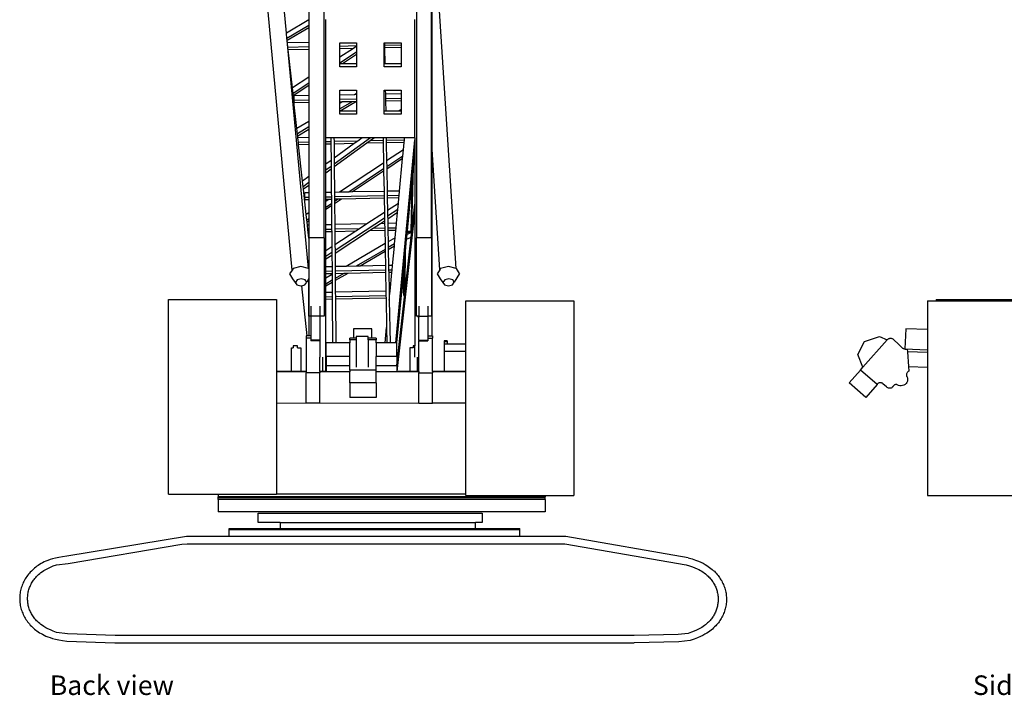
# Model space of a CAD drawing. Units: millimetres. Extents: x 2666 to 40119, y 11319 to 37864.
# Drawn here: x 2666 to 15257, y 11319 to 19959 of the extents above; entities that cross this region are included whole.
import ezdxf

# ---------------------------------------------------------------- set-up
doc = ezdxf.new("R2010")
doc.units = ezdxf.units.MM
doc.layers.add('Edges', color=7, linetype='Continuous')
doc.styles.get("Standard").update_dxf_attribs({"font": 'verdana.ttf'})

# ---------------------------------------------------------------- blocks, each defined once
blk = doc.blocks.new('hitachi crane rs')
at = {"layer": 'Edges'}
for p, q in [((-7520, -3690), (-7410, -3690)), ((-7520, -3690), (-7520, -4058)), ((-7410, -3674), (-7410, -3690)), ((-7410, -3674), (-6044, -3674)), ((-7410, -3690), (-6044, -3690)), ((-8327, -4209), (-8136, -4147)), ((-8136, -4147), (-8038, -4188)), ((-7799, -4047), (-7812, -4304)), ((-7520, -4058), (-7799, -4047)), ((-7520, -4058), (-7520, -4315)), ((-8414, -4375), (-8327, -4209)), ((-8348, -4540), (-8039, -4189)), ((-8039, -4189), (-8038, -4188)), ((-8038, -4188), (-8033, -4184)), ((-8033, -4184), (-8028, -4180)), ((-8028, -4180), (-8021, -4176)), ((-8021, -4176), (-8015, -4173)), ((-8015, -4173), (-8008, -4171)), ((-8008, -4171), (-8001, -4169)), ((-8001, -4169), (-7993, -4169)), ((-7993, -4169), (-7986, -4169)), ((-7986, -4169), (-7979, -4171)), ((-7979, -4171), (-7972, -4173)), ((-7972, -4173), (-7965, -4176)), ((-7965, -4176), (-7959, -4179)), ((-7959, -4179), (-7883, -4255)), ((-7851, -4286), (-7883, -4255)), ((-8348, -4540), (-8414, -4375)), ((-7851, -4286), (-7846, -4290)), ((-7846, -4290), (-7841, -4294)), ((-7841, -4294), (-7836, -4297)), ((-7836, -4297), (-7830, -4299)), ((-7830, -4299), (-7824, -4302)), ((-7824, -4302), (-7818, -4304)), ((-7818, -4304), (-7812, -4306)), ((-7812, -4304), (-7520, -4315)), ((-7812, -4306), (-7806, -4307)), ((-7806, -4307), (-7800, -4308)), ((-7800, -4308), (-7793, -4309)), ((-7793, -4309), (-7787, -4309)), ((-7787, -4309), (-7781, -4309)), ((-7781, -4309), (-7778, -4341)), ((-7520, -4351), (-7778, -4341)), ((-7778, -4341), (-7765, -4528)), ((-7520, -4315), (-7520, -4351)), ((-7520, -4351), (-7520, -4537)), ((-7765, -4528), (-7520, -4537)), ((-7765, -4528), (-7760, -4591)), ((-8380, -4576), (-8522, -4741)), ((-8380, -4576), (-8348, -4540)), ((-8167, -4760), (-8380, -4576)), ((-7790, -4630), (-7791, -4637)), ((-7791, -4637), (-7790, -4644)), ((-7789, -4622), (-7790, -4630)), ((-7790, -4644), (-7788, -4652)), ((-7787, -4615), (-7789, -4622)), ((-7788, -4652), (-7784, -4658)), ((-7783, -4609), (-7787, -4615)), ((-7784, -4658), (-7780, -4664)), ((-7778, -4603), (-7783, -4609)), ((-7773, -4598), (-7778, -4603)), ((-7767, -4594), (-7773, -4598)), ((-7760, -4591), (-7767, -4594)), ((-7520, -4537), (-7520, -6180)), ((-8309, -4925), (-8522, -4741)), ((-8167, -4760), (-8309, -4925)), ((-8163, -4754), (-8167, -4760)), ((-8158, -4749), (-8163, -4754)), ((-8152, -4745), (-8158, -4749)), ((-8146, -4742), (-8152, -4745)), ((-8139, -4739), (-8146, -4742)), ((-8132, -4737), (-8139, -4739)), ((-8125, -4737), (-8132, -4737)), ((-8117, -4738), (-8125, -4737)), ((-8110, -4739), (-8117, -4738)), ((-8104, -4742), (-8110, -4739)), ((-8097, -4745), (-8104, -4742)), ((-8092, -4750), (-8097, -4745)), ((-8047, -4789), (-8092, -4750)), ((-7961, -4780), (-7964, -4786)), ((-7957, -4776), (-7961, -4780)), ((-7953, -4772), (-7957, -4776)), ((-7948, -4768), (-7953, -4772)), ((-7943, -4765), (-7948, -4768)), ((-7937, -4763), (-7943, -4765)), ((-7931, -4762), (-7937, -4763)), ((-7926, -4761), (-7931, -4762)), ((-7920, -4761), (-7926, -4761)), ((-7914, -4762), (-7920, -4761)), ((-7908, -4764), (-7914, -4762)), ((-7892, -4772), (-7908, -4764)), ((-7875, -4777), (-7892, -4772)), ((-7858, -4778), (-7875, -4777)), ((-7840, -4775), (-7858, -4778)), ((-7824, -4769), (-7840, -4775)), ((-7809, -4760), (-7824, -4769)), ((-7796, -4747), (-7809, -4760)), ((-7786, -4733), (-7796, -4747)), ((-7779, -4717), (-7786, -4733)), ((-7780, -4664), (-7776, -4682)), ((-7776, -4699), (-7779, -4717)), ((-7776, -4682), (-7776, -4699)), ((-8042, -4794), (-8047, -4789)), ((-8036, -4799), (-8042, -4794)), ((-8030, -4803), (-8036, -4799)), ((-8022, -4806), (-8030, -4803)), ((-8015, -4808), (-8022, -4806)), ((-8007, -4809), (-8015, -4808)), ((-7999, -4809), (-8007, -4809)), ((-7992, -4807), (-7999, -4809)), ((-7985, -4805), (-7992, -4807)), ((-7978, -4801), (-7985, -4805)), ((-7972, -4796), (-7978, -4801)), ((-7966, -4791), (-7972, -4796)), ((-7964, -4786), (-7966, -4791)), ((-7520, -6180), (-6113, -6180))]:
    blk.add_line(p, q, dxfattribs=at)
blk = doc.blocks.new('hitachi crane bk')
at = {"layer": 'Edges'}
for p, q in [((-1034, -3687), (-1400, 264)), ((-1105, -657), (-1156, -111)), ((756, -2146), (756, -92)), ((-819, -177), (-819, -3275)), ((-819, -209), (-819, -488)), ((-625, -3275), (-625, -177)), ((556, -177), (556, -3275)), ((750, -3275), (750, -177)), ((1065, -3666), (841, -240)), ((-819, -488), (-1105, -657)), ((-819, -488), (-819, -561)), ((-601, -1995), (-601, -481)), ((538, -1995), (538, -481)), ((-819, -561), (-1099, -726)), ((-819, -590), (-1096, -753)), ((-819, -561), (-819, -590)), ((-819, -590), (-819, -775)), ((-1099, -726), (-1105, -657)), ((-1096, -751), (-1099, -726)), ((-1096, -753), (-1096, -751)), ((-826, -3665), (-1096, -753)), ((-1093, -780), (-1096, -753)), ((-819, -775), (-1093, -780)), ((-1087, -840), (-1093, -780)), ((-819, -834), (-1087, -840)), ((-1083, -870), (-1087, -840)), ((-819, -864), (-1083, -870)), ((-1030, -1358), (-1083, -870)), ((-819, -775), (-819, -834)), ((-819, -834), (-819, -864)), ((-819, -864), (-819, -1221)), ((-425, -781), (-208, -781)), ((-425, -826), (-425, -781)), ((-208, -821), (-425, -826)), ((-425, -856), (-425, -826)), ((-250, -852), (-425, -856)), ((-250, -852), (-425, -965)), ((-425, -965), (-425, -856)), ((-208, -825), (-250, -852)), ((-208, -781), (-208, -821)), ((-208, -821), (-208, -825)), ((-208, -825), (-208, -900)), ((145, -1049), (145, -781)), ((145, -781), (146, -781)), ((146, -781), (361, -781)), ((146, -781), (147, -814)), ((361, -809), (147, -814)), ((147, -814), (148, -844)), ((361, -839), (148, -844)), ((148, -844), (151, -1049)), ((361, -781), (361, -809)), ((361, -809), (361, -839)), ((361, -839), (361, -1049)), ((-208, -900), (-425, -1040)), ((-425, -1040), (-425, -965)), ((-208, -932), (-389, -1049)), ((-208, -900), (-208, -932)), ((-208, -932), (-208, -1049)), ((-425, -1049), (-425, -1040)), ((-389, -1049), (-425, -1049)), ((-425, -1088), (-425, -1049)), ((-208, -1088), (-425, -1088)), ((-208, -1049), (-389, -1049)), ((-208, -1049), (-208, -1088)), ((151, -1049), (145, -1049)), ((145, -1088), (145, -1049)), ((361, -1088), (145, -1088)), ((361, -1049), (151, -1049)), ((361, -1049), (361, -1088)), ((-819, -1221), (-1030, -1358)), ((-819, -1221), (-819, -1296)), ((-1022, -1428), (-1030, -1358)), ((-819, -1296), (-1022, -1428)), ((-819, -1328), (-1019, -1458)), ((-819, -1296), (-819, -1328)), ((-819, -1328), (-819, -1456)), ((-1019, -1458), (-1022, -1428)), ((-973, -1875), (-1019, -1458)), ((-819, -1456), (-1008, -1460)), ((-1008, -1519), (-1008, -1460)), ((-819, -1456), (-819, -1516)), ((-425, -1388), (-208, -1388)), ((-425, -1448), (-425, -1388)), ((-235, -1444), (-425, -1448)), ((-425, -1507), (-425, -1448)), ((-208, -1503), (-425, -1507)), ((-425, -1538), (-425, -1507)), ((-208, -1429), (-235, -1444)), ((-208, -1443), (-235, -1444)), ((-208, -1388), (-208, -1429)), ((-208, -1429), (-208, -1443)), ((-208, -1443), (-208, -1503)), ((-208, -1503), (-208, -1533)), ((145, -1656), (145, -1388)), ((145, -1388), (158, -1388)), ((158, -1388), (361, -1388)), ((158, -1388), (159, -1436)), ((361, -1432), (159, -1436)), ((159, -1436), (160, -1495)), ((361, -1491), (160, -1495)), ((160, -1495), (160, -1525)), ((361, -1388), (361, -1432)), ((361, -1432), (361, -1491)), ((361, -1491), (361, -1521)), ((-819, -1516), (-1008, -1519)), ((-1005, -1550), (-1008, -1519)), ((-819, -1546), (-1005, -1550)), ((-819, -1516), (-819, -1546)), ((-819, -1546), (-819, -1785)), ((-266, -1534), (-425, -1627)), ((-394, -1537), (-425, -1555)), ((-394, -1537), (-425, -1538)), ((-425, -1555), (-425, -1538)), ((-425, -1627), (-425, -1555)), ((-425, -1656), (-425, -1627)), ((-209, -1533), (-420, -1656)), ((-266, -1534), (-394, -1537)), ((-209, -1533), (-266, -1534)), ((-208, -1533), (-209, -1533)), ((-208, -1533), (-208, -1656)), ((361, -1521), (160, -1525)), ((160, -1525), (163, -1656)), ((361, -1633), (330, -1656)), ((361, -1521), (361, -1633)), ((361, -1633), (361, -1656)), ((-420, -1656), (-425, -1656)), ((-425, -1695), (-425, -1656)), ((-208, -1695), (-425, -1695)), ((-208, -1656), (-420, -1656)), ((-208, -1656), (-208, -1695)), ((145, -1695), (145, -1656)), ((163, -1656), (145, -1656)), ((361, -1695), (145, -1695)), ((330, -1656), (163, -1656)), ((361, -1656), (330, -1656)), ((361, -1656), (361, -1695)), ((-819, -1785), (-973, -1875)), ((-966, -1943), (-973, -1875)), ((-819, -1857), (-966, -1943)), ((-819, -1785), (-819, -1857)), ((-819, -1857), (-819, -1889)), ((-962, -1973), (-966, -1943)), ((-819, -1889), (-962, -1973)), ((-960, -1995), (-962, -1973)), ((-819, -1992), (-960, -1995)), ((-953, -2054), (-960, -1995)), ((-819, -1889), (-819, -1992)), ((-819, -1992), (-819, -2051)), ((-538, -1995), (-601, -1995)), ((-601, -2047), (-601, -1995)), ((-498, -1995), (-538, -1995)), ((-538, -1995), (-537, -2045)), ((-136, -1995), (-498, -1995)), ((-498, -1995), (-497, -2044)), ((-30, -1995), (-495, -2333)), ((-136, -1995), (-195, -2038)), ((-30, -1995), (-136, -1995)), ((19, -1995), (-36, -2035)), ((19, -1995), (-30, -1995)), ((129, -1995), (19, -1995)), ((129, -1995), (130, -2031)), ((169, -1995), (129, -1995)), ((405, -1995), (169, -1995)), ((169, -1995), (170, -2030)), ((402, -2026), (405, -1995)), ((538, -1995), (405, -1995)), ((538, -1995), (538, -2021)), ((-819, -2051), (-953, -2054)), ((-950, -2084), (-953, -2054)), ((-819, -2081), (-950, -2084)), ((-899, -2549), (-950, -2084)), ((-819, -2051), (-819, -2081)), ((-819, -2081), (-819, -2491)), ((-537, -2045), (-601, -2047)), ((-601, -2077), (-601, -2047)), ((-537, -2075), (-601, -2077)), ((-601, -2333), (-601, -2077)), ((-537, -2045), (-537, -2075)), ((-537, -2075), (-535, -2285)), ((-195, -2038), (-497, -2044)), ((-497, -2044), (-497, -2075)), ((-238, -2069), (-497, -2075)), ((-497, -2075), (-495, -2256)), ((-238, -2069), (-495, -2256)), ((-78, -2066), (-494, -2368)), ((-195, -2038), (-238, -2069)), ((-36, -2035), (-78, -2066)), ((130, -2061), (-78, -2066)), ((130, -2031), (-36, -2035)), ((130, -2031), (130, -2061)), ((130, -2061), (135, -2318)), ((402, -2026), (170, -2030)), ((170, -2030), (170, -2061)), ((399, -2056), (170, -2061)), ((170, -2061), (175, -2291)), ((292, -4618), (538, -2021)), ((390, -2148), (399, -2056)), ((399, -2056), (402, -2026)), ((538, -2113), (532, -2175)), ((538, -2021), (538, -2113)), ((538, -2113), (538, -2168)), ((-495, -2256), (-495, -2333)), ((390, -2148), (175, -2291)), ((383, -2230), (176, -2367)), ((380, -2261), (177, -2396)), ((340, -2676), (380, -2261)), ((380, -2261), (383, -2230)), ((383, -2230), (390, -2148)), ((532, -2175), (514, -2371)), ((538, -2168), (532, -2175)), ((538, -2168), (538, -2845)), ((856, -3683), (756, -2146)), ((756, -4528), (756, -2146)), ((-535, -2285), (-601, -2333)), ((-601, -2411), (-601, -2333)), ((-535, -2362), (-601, -2411)), ((-535, -2285), (-535, -2362)), ((-535, -2362), (-534, -2397)), ((-495, -2333), (-494, -2368)), ((-494, -2368), (-492, -2693)), ((135, -2318), (-426, -2692)), ((135, -2318), (137, -2393)), ((175, -2291), (176, -2367)), ((176, -2367), (177, -2396)), ((514, -2371), (495, -3128)), ((514, -2371), (506, -2451)), ((-819, -2491), (-899, -2549)), ((-819, -2491), (-819, -2569)), ((-534, -2397), (-601, -2446)), ((-601, -2446), (-601, -2411)), ((-601, -2695), (-601, -2446)), ((-534, -2397), (-532, -2694)), ((137, -2393), (-307, -2689)), ((137, -2422), (-263, -2688)), ((137, -2393), (137, -2422)), ((137, -2422), (142, -2680)), ((177, -2396), (182, -2679)), ((506, -2451), (436, -3187)), ((488, -3190), (506, -2451)), ((-891, -2621), (-899, -2549)), ((-819, -2569), (-891, -2621)), ((-888, -2648), (-891, -2621)), ((-819, -2604), (-887, -2653)), ((-819, -2569), (-819, -2604)), ((-819, -2604), (-819, -2700)), ((-887, -2653), (-888, -2648)), ((-888, -2652), (-888, -2648)), ((-888, -2652), (-887, -2653)), ((-852, -2975), (-888, -2652)), ((-819, -2700), (-871, -2701)), ((-871, -2760), (-871, -2701)), ((-819, -2759), (-871, -2760)), ((-868, -2790), (-871, -2760)), ((-819, -2700), (-819, -2759)), ((-819, -2759), (-819, -2789)), ((-532, -2694), (-601, -2695)), ((-601, -2755), (-601, -2695)), ((-531, -2753), (-601, -2755)), ((-601, -2785), (-601, -2755)), ((-532, -2694), (-531, -2753)), ((-531, -2753), (-531, -2783)), ((-426, -2692), (-492, -2693)), ((-492, -2693), (-491, -2752)), ((143, -2739), (-491, -2752)), ((-491, -2752), (-491, -2782)), ((-307, -2689), (-426, -2692)), ((144, -2769), (-402, -2781)), ((-263, -2688), (-307, -2689)), ((142, -2680), (-263, -2688)), ((142, -2680), (143, -2739)), ((143, -2739), (144, -2769)), ((144, -2769), (147, -2951)), ((340, -2676), (182, -2679)), ((182, -2679), (183, -2738)), ((335, -2735), (183, -2738)), ((183, -2738), (184, -2768)), ((332, -2765), (184, -2768)), ((184, -2768), (187, -2925)), ((325, -2835), (332, -2765)), ((332, -2765), (335, -2735)), ((335, -2735), (340, -2676)), ((-819, -2789), (-868, -2790)), ((-819, -2789), (-819, -2953)), ((-565, -2784), (-601, -2808)), ((-565, -2784), (-601, -2785)), ((-601, -2808), (-601, -2785)), ((-601, -2885), (-601, -2808)), ((-530, -2838), (-601, -2885)), ((-530, -2866), (-601, -2914)), ((-601, -2914), (-601, -2885)), ((-531, -2783), (-565, -2784)), ((-531, -2783), (-530, -2838)), ((-530, -2838), (-530, -2866)), ((-530, -2866), (-528, -3107)), ((-446, -2782), (-491, -2811)), ((-446, -2782), (-491, -2782)), ((-491, -2782), (-491, -2811)), ((-491, -2811), (-490, -2840)), ((-402, -2781), (-490, -2840)), ((-490, -2840), (-488, -3106)), ((-402, -2781), (-446, -2782)), ((325, -2835), (187, -2925)), ((306, -4907), (538, -2845)), ((318, -2913), (325, -2835)), ((538, -2845), (538, -2933)), ((-819, -2953), (-852, -2975)), ((-844, -3047), (-852, -2975)), ((-819, -2953), (-819, -3030)), ((-601, -3108), (-601, -2914)), ((147, -2951), (-77, -3097)), ((147, -2951), (149, -3024)), ((187, -2925), (188, -2998)), ((318, -2913), (188, -2998)), ((188, -2998), (189, -3034)), ((314, -2952), (189, -3034)), ((301, -3089), (314, -2952)), ((538, -2933), (307, -4986)), ((314, -2952), (318, -2913)), ((538, -2933), (538, -4656)), ((-819, -3030), (-844, -3047)), ((-842, -3073), (-844, -3047)), ((-819, -3058), (-842, -3073)), ((-837, -3113), (-842, -3073)), ((-819, -3113), (-837, -3113)), ((-831, -3172), (-837, -3113)), ((-819, -3030), (-819, -3058)), ((-819, -3058), (-819, -3113)), ((-819, -3113), (-819, -3172)), ((-528, -3107), (-601, -3108)), ((-601, -3168), (-601, -3108)), ((-528, -3107), (-528, -3166)), ((-77, -3097), (-488, -3106)), ((-488, -3106), (-488, -3165)), ((149, -3024), (-485, -3437)), ((-77, -3097), (-171, -3159)), ((97, -3094), (3, -3155)), ((149, -3060), (97, -3094)), ((150, -3093), (97, -3094)), ((149, -3024), (149, -3060)), ((149, -3060), (150, -3093)), ((150, -3093), (151, -3152)), ((189, -3034), (190, -3092)), ((301, -3089), (190, -3092)), ((190, -3092), (191, -3151)), ((296, -3149), (301, -3089)), ((-819, -3172), (-831, -3172)), ((-827, -3203), (-831, -3172)), ((-819, -3202), (-827, -3203)), ((-819, -3279), (-827, -3203)), ((-819, -3172), (-819, -3202)), ((-819, -3202), (-819, -3279)), ((-528, -3166), (-601, -3168)), ((-601, -3198), (-601, -3168)), ((-527, -3196), (-601, -3198)), ((-601, -3439), (-601, -3198)), ((-528, -3166), (-527, -3196)), ((-527, -3196), (-526, -3390)), ((-171, -3159), (-488, -3165)), ((-488, -3165), (-487, -3196)), ((-219, -3190), (-487, -3196)), ((-487, -3196), (-486, -3364)), ((-219, -3190), (-486, -3364)), ((-45, -3186), (-485, -3473)), ((-171, -3159), (-219, -3190)), ((3, -3155), (-45, -3186)), ((152, -3182), (-45, -3186)), ((151, -3152), (3, -3155)), ((151, -3152), (152, -3182)), ((152, -3182), (155, -3349)), ((296, -3149), (191, -3151)), ((191, -3151), (192, -3181)), ((293, -3179), (192, -3181)), ((192, -3181), (194, -3326)), ((284, -3273), (194, -3326)), ((276, -3351), (284, -3273)), ((284, -3273), (293, -3179)), ((293, -3179), (296, -3149)), ((432, -3230), (426, -3296)), ((435, -3205), (432, -3230)), ((432, -3230), (485, -3208)), ((436, -3187), (435, -3205)), ((485, -3208), (435, -3205)), ((436, -3187), (488, -3190)), ((485, -3212), (485, -3208)), ((488, -3190), (488, -3188)), ((-625, -3275), (-819, -3275)), ((-819, -3275), (-819, -3670)), ((-819, -3279), (-819, -3670)), ((-625, -3275), (-625, -4276)), ((-526, -3390), (-601, -3439)), ((-526, -3390), (-525, -3463)), ((-486, -3364), (-485, -3437)), ((155, -3349), (-343, -3640)), ((155, -3349), (156, -3422)), ((194, -3326), (196, -3398)), ((276, -3351), (196, -3398)), ((274, -3380), (196, -3426)), ((196, -3398), (196, -3426)), ((250, -3628), (274, -3380)), ((274, -3380), (276, -3351)), ((426, -3296), (412, -3445)), ((478, -3274), (426, -3296)), ((750, -3275), (556, -3275)), ((556, -4276), (556, -3275)), ((750, -3275), (750, -4276)), ((-601, -3513), (-601, -3439)), ((-525, -3463), (-601, -3513)), ((-525, -3499), (-601, -3549)), ((-601, -3549), (-601, -3513)), ((-525, -3463), (-525, -3499)), ((-525, -3499), (-523, -3644)), ((-485, -3437), (-485, -3473)), ((-485, -3473), (-483, -3643)), ((156, -3422), (-213, -3638)), ((157, -3449), (-164, -3637)), ((156, -3422), (157, -3449)), ((157, -3449), (160, -3630)), ((196, -3426), (200, -3629)), ((405, -3516), (383, -3747)), ((404, -3933), (405, -3516)), ((412, -3445), (405, -3516)), ((412, -3445), (410, -3876)), ((-920, -3640), (-1021, -3668)), ((-826, -3665), (-920, -3640)), ((-601, -3646), (-601, -3549)), ((-523, -3644), (-601, -3646)), ((-601, -3705), (-601, -3646)), ((-523, -3644), (-523, -3703)), ((-343, -3640), (-483, -3643)), ((-483, -3643), (-483, -3703)), ((-213, -3638), (-343, -3640)), ((-164, -3637), (-213, -3638)), ((160, -3630), (-164, -3637)), ((160, -3630), (161, -3689)), ((250, -3628), (200, -3629)), ((200, -3629), (201, -3688)), ((245, -3687), (250, -3628)), ((968, -3640), (866, -3667)), ((1065, -3666), (968, -3640)), ((-1034, -3687), (-1066, -3734)), ((-1066, -3734), (-1028, -3800)), ((-1021, -3668), (-1034, -3687)), ((-821, -3666), (-826, -3665)), ((-819, -3670), (-821, -3666)), ((-819, -3670), (-819, -3670)), ((-819, -3670), (-819, -3795)), ((-523, -3703), (-601, -3705)), ((-601, -3735), (-601, -3705)), ((-523, -3734), (-601, -3735)), ((-601, -3791), (-601, -3735)), ((-523, -3745), (-601, -3791)), ((-523, -3703), (-523, -3734)), ((-523, -3734), (-523, -3745)), ((-523, -3745), (-522, -3818)), ((161, -3689), (-483, -3703)), ((-483, -3703), (-483, -3733)), ((-372, -3730), (-483, -3733)), ((-483, -3733), (-482, -3795)), ((-323, -3729), (-482, -3822)), ((-372, -3730), (-482, -3795)), ((-323, -3729), (-372, -3730)), ((162, -3719), (-323, -3729)), ((161, -3689), (162, -3719)), ((162, -3719), (166, -3957)), ((245, -3687), (201, -3688)), ((201, -3688), (202, -3718)), ((242, -3718), (202, -3718)), ((202, -3718), (206, -3956)), ((219, -3956), (242, -3718)), ((242, -3718), (245, -3687)), ((383, -3747), (377, -3809)), ((383, -3747), (400, -3933)), ((856, -3683), (822, -3734)), ((822, -3734), (861, -3799)), ((866, -3667), (856, -3683)), ((1106, -3732), (1040, -3843)), ((1067, -3666), (1065, -3666)), ((1106, -3732), (1067, -3666)), ((-1028, -3800), (-971, -3877)), ((-968, -3811), (-991, -3844)), ((-991, -3844), (-971, -3877)), ((-971, -3877), (-921, -3890)), ((-916, -3797), (-968, -3811)), ((-921, -3890), (-910, -3887)), ((-865, -3810), (-916, -3797)), ((-840, -4528), (-910, -3887)), ((-910, -3887), (-909, -3887)), ((-909, -3887), (-869, -3876)), ((-839, -4528), (-909, -3887)), ((-869, -3876), (-846, -3843)), ((-846, -3843), (-865, -3810)), ((-819, -3796), (-846, -3843)), ((-819, -3795), (-819, -3796)), ((-819, -4276), (-819, -3795)), ((-819, -3796), (-819, -4528)), ((-601, -3865), (-601, -3791)), ((-522, -3818), (-601, -3865)), ((-522, -3846), (-601, -3892)), ((-601, -3892), (-601, -3865)), ((-601, -3973), (-601, -3892)), ((-522, -3818), (-522, -3846)), ((-522, -3846), (-521, -3972)), ((-482, -3795), (-482, -3822)), ((-482, -3822), (-481, -3971)), ((377, -3809), (359, -4008)), ((395, -4010), (377, -3809)), ((861, -3799), (915, -3876)), ((918, -3811), (895, -3844)), ((895, -3844), (915, -3876)), ((915, -3876), (966, -3890)), ((969, -3797), (918, -3811)), ((966, -3890), (1018, -3876)), ((1020, -3810), (969, -3797)), ((1018, -3876), (1040, -3843)), ((1040, -3843), (1020, -3810)), ((-521, -3972), (-601, -3973)), ((-601, -4033), (-601, -3973)), ((-521, -3972), (-520, -4031)), ((166, -3957), (-481, -3971)), ((-481, -3971), (-480, -4030)), ((167, -4017), (-480, -4030)), ((166, -3957), (167, -4017)), ((167, -4017), (168, -4047)), ((219, -3956), (206, -3956)), ((206, -3956), (207, -4016)), ((214, -4016), (207, -4016)), ((207, -4016), (208, -4046)), ((211, -4046), (214, -4016)), ((214, -4016), (219, -3956)), ((359, -4008), (301, -4618)), ((400, -3933), (404, -3933)), ((400, -3933), (401, -3953)), ((400, -3964), (401, -3953)), ((404, -3933), (404, -3930)), ((-2613, -4064), (-1232, -4064)), ((-2613, -6554), (-2613, -4064)), ((-1232, -4064), (-1232, -4986)), ((-796, -4148), (-796, -4275)), ((-678, -4148), (-678, -4275)), ((-520, -4031), (-601, -4033)), ((-601, -4063), (-601, -4033)), ((-520, -4061), (-601, -4063)), ((-601, -4972), (-601, -4063)), ((-520, -4031), (-520, -4061)), ((-520, -4061), (-515, -4618)), ((-480, -4030), (-480, -4060)), ((168, -4047), (-480, -4060)), ((-480, -4060), (-475, -4618)), ((168, -4047), (175, -4422)), ((211, -4046), (208, -4046)), ((208, -4070), (211, -4046)), ((208, -4046), (208, -4070)), ((208, -4070), (219, -4618)), ((585, -4148), (585, -4275)), ((703, -4148), (703, -4275)), ((1188, -4080), (2569, -4080)), ((1188, -4633), (1188, -4080)), ((2569, -4080), (2569, -6570)), ((-796, -4276), (-819, -4276)), ((-678, -4275), (-796, -4275)), ((-796, -4275), (-796, -4276)), ((-796, -4276), (-796, -4528)), ((-678, -4275), (-678, -4276)), ((-674, -4276), (-678, -4276)), ((-678, -4276), (-678, -4281)), ((-674, -4281), (-678, -4281)), ((-678, -4281), (-678, -4290)), ((-674, -4281), (-674, -4276)), ((-625, -4276), (-674, -4276)), ((-674, -4290), (-674, -4281)), ((580, -4276), (556, -4276)), ((580, -4281), (580, -4276)), ((585, -4276), (580, -4276)), ((585, -4281), (580, -4281)), ((580, -4290), (580, -4281)), ((585, -4275), (703, -4275)), ((585, -4275), (585, -4276)), ((585, -4276), (585, -4281)), ((585, -4281), (585, -4290)), ((703, -4275), (703, -4276)), ((750, -4276), (703, -4276)), ((703, -4276), (703, -4528)), ((-674, -4290), (-678, -4290)), ((-678, -4290), (-678, -4583)), ((585, -4290), (580, -4290)), ((585, -4583), (585, -4290)), ((-855, -4528), (-855, -4556)), ((-840, -4528), (-855, -4528)), ((-839, -4528), (-840, -4528)), ((-819, -4528), (-839, -4528)), ((-796, -4528), (-819, -4528)), ((-796, -4528), (-796, -4556)), ((-247, -4437), (-247, -4559)), ((-15, -4437), (-247, -4437)), ((-15, -4559), (-15, -4437)), ((156, -4618), (175, -4422)), ((175, -4422), (179, -4618)), ((703, -4528), (756, -4528)), ((703, -4528), (703, -4556)), ((756, -4528), (762, -4528)), ((762, -4528), (762, -4556)), ((-965, -4656), (-1019, -4656)), ((-1019, -4656), (-1019, -4680)), ((-965, -4680), (-965, -4656)), ((-796, -4556), (-855, -4556)), ((-855, -4556), (-855, -4986)), ((-796, -4556), (-796, -4583)), ((-796, -4583), (-796, -4591)), ((-678, -4583), (-796, -4583)), ((-678, -4591), (-796, -4591)), ((-678, -4583), (-678, -4591)), ((-678, -4591), (-678, -4800)), ((-600, -4794), (-600, -4618)), ((-515, -4618), (-600, -4618)), ((-475, -4618), (-515, -4618)), ((-297, -4618), (-475, -4618)), ((-247, -4559), (-297, -4559)), ((-297, -4579), (-297, -4559)), ((-215, -4579), (-297, -4579)), ((-297, -4579), (-297, -4618)), ((-297, -4794), (-297, -4618)), ((-215, -4559), (-247, -4559)), ((-60, -4537), (-215, -4537)), ((-215, -4537), (-215, -4559)), ((-215, -4559), (-215, -4579)), ((-215, -4579), (-215, -4930)), ((-60, -4559), (-60, -4537)), ((-15, -4559), (-60, -4559)), ((-60, -4579), (-60, -4559)), ((42, -4579), (-60, -4579)), ((-60, -4579), (-60, -4930)), ((42, -4559), (-15, -4559)), ((42, -4559), (42, -4579)), ((42, -4618), (42, -4579)), ((156, -4618), (42, -4618)), ((42, -4618), (42, -4794)), ((179, -4618), (156, -4618)), ((219, -4618), (179, -4618)), ((292, -4618), (219, -4618)), ((301, -4618), (292, -4618)), ((306, -4618), (301, -4618)), ((306, -4794), (306, -4618)), ((516, -4656), (516, -4680)), ((538, -4656), (516, -4656)), ((538, -4800), (538, -4656)), ((585, -4583), (585, -4591)), ((585, -4583), (703, -4583)), ((585, -4591), (703, -4591)), ((585, -4986), (585, -4591)), ((703, -4556), (762, -4556)), ((703, -4556), (703, -4583)), ((703, -4583), (703, -4591)), ((762, -4986), (762, -4556)), ((913, -4591), (909, -4600)), ((909, -4600), (909, -4633)), ((909, -4600), (952, -4600)), ((952, -4633), (909, -4633)), ((909, -4633), (909, -4727)), ((948, -4591), (913, -4591)), ((952, -4600), (948, -4591)), ((952, -4633), (952, -4600)), ((1188, -4633), (952, -4633)), ((1188, -4727), (1188, -4633)), ((-1040, -4986), (-1040, -4680)), ((-1040, -4680), (-1019, -4680)), ((-965, -4680), (-923, -4680)), ((-923, -4680), (-923, -4986)), ((474, -4680), (474, -4986)), ((516, -4680), (474, -4680)), ((1188, -4727), (909, -4727)), ((909, -4727), (909, -4986)), ((1188, -4986), (1188, -4727)), ((-678, -4986), (-678, -4800)), ((-646, -4800), (-646, -4983)), ((-600, -4794), (-600, -4910)), ((-297, -4794), (-600, -4794)), ((-297, -4910), (-600, -4910)), ((-600, -4910), (-600, -4972)), ((-297, -4910), (-297, -4794)), ((-297, -4966), (-297, -4910)), ((306, -4794), (42, -4794)), ((42, -4910), (42, -4794)), ((306, -4910), (42, -4910)), ((42, -4966), (42, -4910)), ((306, -4794), (306, -4907)), ((306, -4907), (306, -4910)), ((306, -4910), (306, -4986)), ((570, -4986), (570, -4800)), ((-1040, -4986), (-1232, -4986)), ((-1232, -4986), (-1232, -4987)), ((-855, -4987), (-1232, -4987)), ((-1232, -4987), (-1232, -5395)), ((-923, -4986), (-1040, -4986)), ((-855, -4986), (-923, -4986)), ((-855, -4986), (-855, -4987)), ((-855, -4987), (-855, -4999)), ((-855, -5389), (-855, -4999)), ((-678, -4999), (-855, -4999)), ((-646, -4986), (-678, -4986)), ((-678, -4986), (-678, -4987)), ((-600, -4987), (-678, -4987)), ((-678, -4987), (-678, -4999)), ((-678, -5389), (-678, -4999)), ((-601, -4983), (-646, -4983)), ((-646, -4986), (-646, -4983)), ((-600, -4986), (-646, -4986)), ((-601, -4972), (-600, -4972)), ((-601, -4983), (-601, -4972)), ((-600, -4972), (-600, -4986)), ((-600, -4986), (-600, -4987)), ((-297, -4987), (-600, -4987)), ((42, -4966), (-297, -4966)), ((-297, -4966), (-297, -4987)), ((-297, -5131), (-297, -4987)), ((42, -4987), (42, -4966)), ((306, -4987), (42, -4987)), ((42, -5131), (42, -4987)), ((307, -4986), (306, -4986)), ((306, -4986), (306, -4987)), ((585, -4987), (306, -4987)), ((474, -4986), (307, -4986)), ((570, -4986), (474, -4986)), ((585, -4986), (570, -4986)), ((585, -4986), (585, -4987)), ((585, -4987), (585, -4999)), ((585, -5389), (585, -4999)), ((585, -4999), (762, -4999)), ((909, -4986), (762, -4986)), ((762, -4986), (762, -4987)), ((1188, -4987), (762, -4987)), ((762, -4987), (762, -4999)), ((762, -5388), (762, -4999)), ((1188, -4986), (909, -4986)), ((1188, -4987), (1188, -4986)), ((1188, -5387), (1188, -4987)), ((42, -5131), (-297, -5131)), ((-297, -5131), (-297, -5315)), ((42, -5131), (42, -5315)), ((585, -5389), (-1232, -5395)), ((-1232, -5395), (-1232, -6554)), ((-678, -5389), (-855, -5389)), ((42, -5315), (-297, -5315)), ((585, -5389), (762, -5388)), ((1188, -5387), (762, -5388)), ((1188, -6546), (1188, -5387)), ((-1232, -6554), (1188, -6546)), ((1188, -6554), (1188, -6546)), ((-2613, -6554), (-1980, -6554)), ((-1980, -6554), (-1980, -6586)), ((-1980, -6554), (-1232, -6554)), ((2204, -6586), (-1980, -6586)), ((-1980, -6598), (-1980, -6586)), ((2204, -6598), (-1980, -6598)), ((-1980, -6619), (-1980, -6598)), ((2204, -6619), (-1980, -6619)), ((-1980, -6619), (-1980, -6780)), ((1188, -6554), (-1232, -6554)), ((1188, -6570), (1188, -6554)), ((1188, -6570), (2204, -6570)), ((2204, -6570), (2204, -6586)), ((2204, -6570), (2569, -6570)), ((2204, -6598), (2204, -6586)), ((2204, -6619), (2204, -6598)), ((2204, -6619), (2204, -6780)), ((2204, -6780), (-1980, -6780)), ((-1469, -6915), (-1469, -6796)), ((-1469, -6796), (1399, -6796)), ((1399, -6796), (1399, -6915)), ((-1186, -6915), (-1469, -6915)), ((-1186, -6915), (1310, -6915)), ((-1186, -6915), (-1186, -6992)), ((1399, -6915), (1310, -6915)), ((1310, -6992), (1310, -6915)), ((-1838, -6992), (-1186, -6992)), ((-1838, -6992), (-1838, -6992)), ((-1838, -7004), (-1838, -6992)), ((-1838, -6992), (-1186, -6992)), ((-1838, -7004), (1880, -7004)), ((-1838, -7096), (-1838, -7004)), ((-1186, -6992), (-1186, -6992)), ((-1186, -6992), (1310, -6992)), ((1310, -6992), (1310, -6992)), ((1310, -6992), (1880, -6992)), ((1310, -6992), (1880, -6992)), ((1880, -6992), (1880, -6992)), ((1880, -7004), (1880, -6992)), ((1880, -7096), (1880, -7004)), ((-2382, -7096), (-3914, -7345)), ((-1838, -7096), (-2382, -7096)), ((1880, -7096), (-1838, -7096)), ((2468, -7096), (1880, -7096)), ((4032, -7365), (2468, -7096)), ((-3897, -7438), (-2445, -7194)), ((-2445, -7194), (-2374, -7186)), ((-2374, -7186), (2416, -7186)), ((2416, -7186), (2453, -7189)), ((2453, -7189), (4004, -7456)), ((-4045, -7455), (-3897, -7438)), ((-3905, -8338), (-4045, -8321)), ((-3914, -8431), (-3300, -8452)), ((-3298, -8358), (-3905, -8338)), ((3340, -8358), (-3298, -8358)), ((3904, -8347), (3340, -8358)), ((4032, -8333), (3904, -8347)), ((4058, -8425), (3911, -8440)), ((-3300, -8452), (3342, -8452)), ((3911, -8440), (3342, -8452))]:
    blk.add_line(p, q, dxfattribs=at)
for points in [[(-3914, -7345), (-3969, -7353), (-4018, -7361), (-4060, -7370), (-4096, -7379), (-4128, -7389), (-4156, -7399), (-4181, -7410), (-4204, -7420), (-4225, -7431), (-4244, -7441), (-4263, -7452), (-4280, -7463), (-4296, -7475), (-4312, -7486), (-4327, -7498), (-4341, -7510), (-4355, -7523), (-4368, -7536), (-4381, -7549), (-4393, -7563), (-4405, -7577), (-4416, -7591), (-4426, -7606), (-4437, -7621), (-4446, -7636), (-4455, -7652), (-4464, -7668), (-4471, -7684), (-4479, -7700), (-4485, -7717), (-4491, -7733), (-4497, -7750), (-4501, -7767), (-4506, -7784), (-4509, -7801), (-4512, -7818), (-4514, -7836), (-4516, -7853), (-4517, -7871), (-4517, -7888), (-4517, -7906), (-4516, -7923), (-4514, -7940), (-4512, -7958), (-4509, -7975), (-4506, -7992), (-4501, -8009), (-4497, -8026), (-4491, -8043), (-4485, -8060), (-4479, -8076), (-4471, -8092), (-4464, -8108), (-4455, -8124), (-4446, -8140), (-4437, -8155), (-4426, -8170), (-4416, -8185), (-4405, -8199), (-4393, -8213), (-4381, -8227), (-4368, -8240), (-4355, -8253), (-4341, -8266), (-4327, -8278), (-4312, -8290), (-4296, -8302), (-4280, -8313), (-4263, -8324), (-4244, -8335), (-4225, -8345), (-4204, -8356), (-4181, -8367), (-4156, -8377), (-4128, -8387), (-4096, -8397), (-4060, -8406), (-4018, -8415), (-3969, -8424), (-3914, -8431)], [(4032, -7365), (4082, -7380), (4125, -7395), (4163, -7410), (4195, -7424), (4223, -7437), (4247, -7451), (4269, -7464), (4288, -7477), (4306, -7489), (4322, -7502), (4338, -7514), (4352, -7527), (4366, -7539), (4378, -7552), (4390, -7565), (4402, -7578), (4413, -7592), (4423, -7605), (4433, -7619), (4442, -7634), (4451, -7648), (4460, -7663), (4468, -7678), (4475, -7693), (4482, -7708), (4488, -7724), (4494, -7740), (4499, -7755), (4504, -7771), (4508, -7787), (4512, -7804), (4515, -7820), (4517, -7836), (4519, -7853), (4520, -7869), (4521, -7886), (4521, -7902), (4521, -7919), (4520, -7935), (4518, -7952), (4516, -7968), (4513, -7985), (4510, -8001), (4506, -8017), (4501, -8033), (4496, -8049), (4491, -8065), (4485, -8080), (4478, -8096), (4471, -8111), (4463, -8126), (4455, -8141), (4446, -8156), (4437, -8170), (4427, -8184), (4417, -8198), (4406, -8211), (4395, -8225), (4383, -8238), (4370, -8251), (4356, -8264), (4342, -8277), (4326, -8290), (4309, -8304), (4290, -8317), (4269, -8331), (4246, -8345), (4218, -8360), (4187, -8375), (4150, -8391), (4107, -8408), (4058, -8425)], [(-4045, -8321), (-4088, -8305), (-4125, -8289), (-4157, -8274), (-4184, -8260), (-4207, -8246), (-4227, -8233), (-4245, -8220), (-4260, -8207), (-4275, -8195), (-4288, -8183), (-4300, -8171), (-4311, -8159), (-4322, -8147), (-4331, -8134), (-4340, -8122), (-4349, -8110), (-4357, -8097), (-4364, -8084), (-4371, -8071), (-4378, -8058), (-4384, -8044), (-4390, -8031), (-4395, -8017), (-4399, -8003), (-4403, -7989), (-4407, -7975), (-4410, -7960), (-4412, -7946), (-4414, -7932), (-4415, -7917), (-4416, -7903), (-4416, -7888), (-4416, -7874), (-4415, -7859), (-4414, -7845), (-4412, -7830), (-4410, -7816), (-4407, -7802), (-4403, -7788), (-4399, -7773), (-4395, -7760), (-4390, -7746), (-4384, -7732), (-4378, -7719), (-4371, -7705), (-4364, -7692), (-4357, -7679), (-4349, -7667), (-4340, -7654), (-4331, -7642), (-4322, -7630), (-4311, -7618), (-4300, -7606), (-4288, -7593), (-4275, -7581), (-4260, -7569), (-4245, -7556), (-4227, -7543), (-4207, -7530), (-4184, -7516), (-4157, -7502), (-4125, -7487), (-4088, -7471), (-4045, -7455)], [(4004, -7456), (4048, -7469), (4085, -7482), (4117, -7494), (4145, -7506), (4168, -7517), (4189, -7528), (4206, -7539), (4222, -7550), (4237, -7560), (4251, -7571), (4263, -7581), (4275, -7591), (4286, -7602), (4297, -7612), (4307, -7623), (4316, -7634), (4325, -7645), (4334, -7656), (4342, -7668), (4350, -7679), (4357, -7691), (4364, -7704), (4371, -7716), (4377, -7729), (4383, -7741), (4388, -7754), (4393, -7767), (4397, -7780), (4401, -7793), (4404, -7807), (4407, -7820), (4410, -7834), (4412, -7847), (4413, -7861), (4414, -7874), (4415, -7888), (4415, -7901), (4414, -7915), (4414, -7929), (4412, -7942), (4410, -7956), (4408, -7969), (4405, -7983), (4402, -7996), (4399, -8009), (4394, -8023), (4390, -8036), (4385, -8048), (4379, -8061), (4373, -8074), (4367, -8086), (4360, -8099), (4353, -8111), (4345, -8122), (4337, -8134), (4329, -8146), (4320, -8157), (4311, -8168), (4301, -8179), (4290, -8190), (4279, -8200), (4267, -8211), (4253, -8222), (4239, -8233), (4224, -8244), (4207, -8256), (4187, -8267), (4165, -8280), (4139, -8292), (4108, -8305), (4073, -8319), (4032, -8333)]]:
    blk.add_lwpolyline(points, dxfattribs=at)

msp = doc.modelspace()

# ---------------------------------------------------------------- block references
for name, p in [('hitachi crane bk', (7183, 20444)), ('hitachi crane rs', (21796, 20054))]:
    msp.add_blockref(name, p)

# ---------------------------------------------------------------- texts
for s, p in [('Back view', (3050, 11323)), ('Side view', (14855, 11323))]:
    msp.add_text(s, height=250).set_placement(p)

doc.saveas('drawing.dxf')
